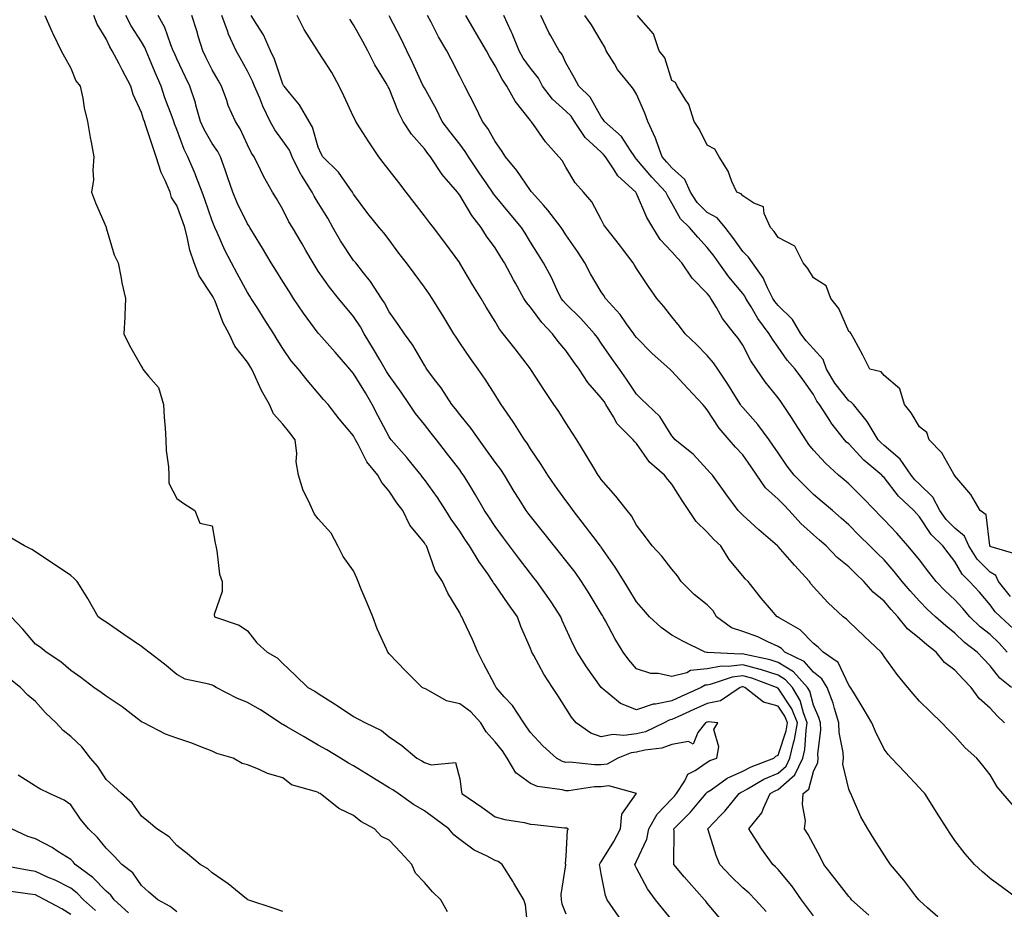
# Model space of a CAD drawing. Units: inches. Extents: x 939443 to 942083, y 7284698 to 7287338.
# Drawn here: x 940604 to 940882, y 7285939 to 7286191 of the extents above; entities that cross this region are included whole.
import ezdxf

# ---------------------------------------------------------------- set-up
doc = ezdxf.new("R2010")
doc.units = ezdxf.units.IN
doc.header["$MEASUREMENT"] = 0
doc.layers.add('Contour_93947284', color=7, linetype='Continuous', true_color=0xdc29e4)

msp = doc.modelspace()

# ---------------------------------------------------------------- linework, layer by layer
at = {"layer": 'Contour_93947284'}
for points in [[(940610.73, 7286191.92, 3194), (940612.84, 7286187.13, 3194), (940612.96, 7286186.83, 3194), (940615.37, 7286181.92, 3194), (940616.31, 7286180.18, 3194), (940618.05, 7286176.95, 3194), (940619.5, 7286173.37, 3194), (940620.76, 7286171.92, 3194), (940621.48, 7286168.49, 3194), (940621.9, 7286165.77, 3194), (940622.82, 7286161.92, 3194), (940623.52, 7286157.39, 3194), (940623.85, 7286156.12, 3194), (940624.63, 7286151.92, 3194), (940624.26, 7286148.13, 3194), (940624.51, 7286145.46, 3194), (940623.97, 7286141.92, 3194), (940625.07, 7286138.94, 3194), (940628.05, 7286132.04, 3194), (940628.08, 7286131.95, 3194), (940628.1, 7286131.92, 3194), (940628.12, 7286131.85, 3194), (940630.36, 7286124.23, 3194), (940631.49, 7286121.92, 3194), (940632.33, 7286117.64, 3194), (940632.48, 7286116.35, 3194), (940633.56, 7286111.92, 3194), (940633.34, 7286107.21, 3194), (940633.38, 7286106.59, 3194), (940633.09, 7286101.92, 3194), (940634.69, 7286098.56, 3194), (940638.05, 7286092.66, 3194), (940638.32, 7286092.19, 3194), (940638.45, 7286091.92, 3194), (940640, 7286089.97, 3194), (940642.86, 7286086.73, 3194), (940644.3, 7286081.92, 3194), (940644.45, 7286078.32, 3194), (940644.77, 7286075.2, 3194), (940644.92, 7286071.92, 3194), (940645.06, 7286068.93, 3194), (940645.67, 7286064.3, 3194), (940645.8, 7286061.92, 3194), (940645.79, 7286059.66, 3194), (940648.05, 7286055.37, 3194), (940650.03, 7286053.9, 3194), (940653.15, 7286051.92, 3194), (940654.54, 7286048.41, 3194), (940658.05, 7286047.57, 3194), (940658.86, 7286042.73, 3194), (940659.04, 7286041.92, 3194), (940659.38, 7286040.59, 3194), (940660.08, 7286033.95, 3194), (940660.87, 7286031.92, 3194), (940660.92, 7286029.05, 3194), (940658.64, 7286022.51, 3194), (940658.66, 7286021.92, 3194), (940665.68, 7286019.55, 3194), (940668.05, 7286017.95, 3194), (940670.63, 7286014.5, 3194), (940673.63, 7286011.92, 3194), (940676.41, 7286010.28, 3194), (940678.05, 7286008.73, 3194), (940681.52, 7286005.39, 3194), (940685.12, 7286001.92, 3194), (940687.03, 7286000.9, 3194), (940688.05, 7286000.18, 3194), (940692.67, 7285997.3, 3194), (940693.14, 7285997.01, 3194), (940698.05, 7285993.74, 3194), (940699.22, 7285993.09, 3194), (940701.42, 7285991.92, 3194), (940705.88, 7285989.75, 3194), (940708.05, 7285987.93, 3194), (940711.64, 7285985.51, 3194), (940715.92, 7285981.92, 3194), (940717.36, 7285981.23, 3194), (940718.05, 7285980.76, 3194), (940719.96, 7285980.01, 3194), (940726.82, 7285980.69, 3194), (940728.05, 7285976.14, 3194), (940728.52, 7285972.39, 3194), (940728.65, 7285971.92, 3194), (940734.26, 7285968.13, 3194), (940738.05, 7285965.37, 3194), (940740.76, 7285964.63, 3194), (940746.23, 7285963.74, 3194), (940748.05, 7285963.32, 3194), (940749.28, 7285963.15, 3194), (940757.7, 7285962.27, 3194), (940758.05, 7285962.23, 3194), (940758.33, 7285962.2, 3194), (940758.74, 7285961.92, 3194), (940758.43, 7285961.54, 3194), (940758.05, 7285954.25, 3194), (940757.84, 7285952.13, 3194), (940757.91, 7285951.92, 3194), (940757.92, 7285951.79, 3194), (940756.59, 7285943.38, 3194), (940756.7, 7285941.92, 3194), (940756.93, 7285940.8, 3194), (940758.05, 7285937.97, 3194)], [(940773.09, 7285936.96, 3193), (940769.7, 7285941.92, 3193), (940769.22, 7285943.09, 3193), (940768.05, 7285949.21, 3193), (940767.62, 7285951.49, 3193), (940767.61, 7285951.92, 3193), (940767.72, 7285952.25, 3193), (940768.05, 7285952.61, 3193), (940771.61, 7285958.36, 3193), (940773.51, 7285961.92, 3193), (940773.9, 7285966.07, 3193), (940777.97, 7285971.84, 3193), (940778, 7285971.92, 3193), (940770.23, 7285974.1, 3193), (940768.05, 7285973.88, 3193), (940766.13, 7285973.84, 3193), (940758.84, 7285972.71, 3193), (940758.05, 7285972.69, 3193), (940756.98, 7285972.99, 3193), (940750.06, 7285973.93, 3193), (940748.05, 7285974.77, 3193), (940743.88, 7285977.75, 3193), (940741.5, 7285981.92, 3193), (940740.1, 7285983.97, 3193), (940738.05, 7285986.6, 3193), (940735.56, 7285989.43, 3193), (940733.99, 7285991.92, 3193), (940731.17, 7285995.04, 3193), (940728.05, 7285997.33, 3193), (940724.3, 7285998.17, 3193), (940718.57, 7286001.4, 3193), (940718.05, 7286001.61, 3193), (940717.84, 7286001.71, 3193), (940717.42, 7286001.92, 3193), (940712.75, 7286006.62, 3193), (940708.05, 7286011.46, 3193), (940707.68, 7286011.92, 3193), (940707.42, 7286012.55, 3193), (940704.67, 7286018.54, 3193), (940703.46, 7286021.92, 3193), (940701.86, 7286025.73, 3193), (940700.21, 7286029.76, 3193), (940699.32, 7286031.92, 3193), (940698.94, 7286032.81, 3193), (940698.05, 7286034.93, 3193), (940695.05, 7286038.92, 3193), (940693.62, 7286041.92, 3193), (940691.7, 7286045.57, 3193), (940688.05, 7286049.56, 3193), (940687.01, 7286050.88, 3193), (940686.49, 7286051.92, 3193), (940685.32, 7286054.65, 3193), (940683.75, 7286057.62, 3193), (940682.43, 7286061.92, 3193), (940681.83, 7286065.7, 3193), (940681.94, 7286068.03, 3193), (940681.51, 7286071.92, 3193), (940679.99, 7286073.86, 3193), (940678.05, 7286076.37, 3193), (940675.42, 7286079.29, 3193), (940674.29, 7286081.92, 3193), (940671.97, 7286085.84, 3193), (940670.34, 7286089.63, 3193), (940669.23, 7286091.92, 3193), (940668.78, 7286092.65, 3193), (940668.05, 7286093.88, 3193), (940664.5, 7286098.37, 3193), (940662.88, 7286101.92, 3193), (940661.16, 7286105.03, 3193), (940658.88, 7286111.09, 3193), (940658.52, 7286111.92, 3193), (940658.35, 7286112.22, 3193), (940658.05, 7286112.76, 3193), (940654.4, 7286118.27, 3193), (940652.93, 7286121.92, 3193), (940651.7, 7286125.57, 3193), (940651.11, 7286128.86, 3193), (940650.29, 7286131.92, 3193), (940649.71, 7286133.58, 3193), (940648.05, 7286138.15, 3193), (940646.59, 7286140.46, 3193), (940646.15, 7286141.92, 3193), (940644.76, 7286145.21, 3193), (940643.61, 7286147.48, 3193), (940642.22, 7286151.92, 3193), (940641.13, 7286155, 3193), (940639.3, 7286160.67, 3193), (940638.88, 7286161.92, 3193), (940638.67, 7286162.54, 3193), (940638.05, 7286164.45, 3193), (940635.68, 7286169.55, 3193), (940635.05, 7286171.92, 3193), (940632.63, 7286176.5, 3193), (940631.71, 7286178.26, 3193), (940629.8, 7286181.92, 3193), (940629.13, 7286183, 3193), (940628.05, 7286185.27, 3193), (940625.53, 7286189.4, 3193), (940624.57, 7286191.92, 3193)], [(940788.05, 7285936.24, 3192), (940785.49, 7285939.36, 3192), (940783.4, 7285941.92, 3192), (940781.14, 7285945.01, 3192), (940778.05, 7285950.83, 3192), (940777.69, 7285951.56, 3192), (940777.58, 7285951.92, 3192), (940777.76, 7285952.21, 3192), (940778.05, 7285952.8, 3192), (940780.92, 7285959.05, 3192), (940781.48, 7285961.92, 3192), (940783.84, 7285966.13, 3192), (940788.05, 7285970.47, 3192), (940788.76, 7285971.21, 3192), (940789.37, 7285971.92, 3192), (940791.69, 7285975.56, 3192), (940792.53, 7285977.44, 3192), (940794.59, 7285978.46, 3192), (940798.05, 7285980.8, 3192), (940798.73, 7285981.24, 3192), (940800.76, 7285981.92, 3192), (940801.31, 7285985.18, 3192), (940799.89, 7285990.08, 3192), (940801.02, 7285991.92, 3192), (940798.32, 7285992.19, 3192), (940798.05, 7285992.13, 3192), (940797.9, 7285992.07, 3192), (940797.58, 7285991.92, 3192), (940795.33, 7285989.2, 3192), (940794.08, 7285985.89, 3192), (940792.74, 7285986.61, 3192), (940788.05, 7285985.77, 3192), (940785.22, 7285984.75, 3192), (940780.34, 7285984.21, 3192), (940778.05, 7285983.65, 3192), (940776.52, 7285983.45, 3192), (940772.75, 7285981.92, 3192), (940769.73, 7285980.24, 3192), (940768.05, 7285980.07, 3192), (940766.17, 7285980.04, 3192), (940759.19, 7285980.78, 3192), (940758.05, 7285980.74, 3192), (940757.13, 7285981, 3192), (940755.4, 7285981.92, 3192), (940751.54, 7285985.41, 3192), (940748.05, 7285989.2, 3192), (940746.97, 7285990.84, 3192), (940746.14, 7285991.92, 3192), (940742.93, 7285996.8, 3192), (940740.65, 7285999.32, 3192), (940738.33, 7286001.92, 3192), (940738.23, 7286002.1, 3192), (940738.05, 7286002.49, 3192), (940734.8, 7286008.67, 3192), (940733.19, 7286011.92, 3192), (940731.61, 7286015.48, 3192), (940729.1, 7286020.87, 3192), (940728.62, 7286021.92, 3192), (940728.37, 7286022.24, 3192), (940728.05, 7286022.98, 3192), (940724.68, 7286028.55, 3192), (940723.13, 7286031.92, 3192), (940721.09, 7286034.96, 3192), (940719.07, 7286040.9, 3192), (940718.61, 7286041.92, 3192), (940718.38, 7286042.25, 3192), (940718.05, 7286042.83, 3192), (940713.92, 7286047.79, 3192), (940711.94, 7286051.92, 3192), (940710.22, 7286054.09, 3192), (940708.05, 7286057.44, 3192), (940706.03, 7286059.9, 3192), (940704.86, 7286061.92, 3192), (940701.81, 7286065.68, 3192), (940699.37, 7286070.6, 3192), (940698.62, 7286071.92, 3192), (940698.42, 7286072.29, 3192), (940698.05, 7286073.06, 3192), (940693.98, 7286077.85, 3192), (940690.81, 7286081.92, 3192), (940689.48, 7286083.35, 3192), (940688.05, 7286085.14, 3192), (940684.92, 7286088.79, 3192), (940682.5, 7286091.92, 3192), (940680.43, 7286094.3, 3192), (940678.05, 7286097.73, 3192), (940676.46, 7286100.33, 3192), (940675.5, 7286101.92, 3192), (940672.57, 7286106.44, 3192), (940670.94, 7286109.03, 3192), (940669.1, 7286111.92, 3192), (940668.69, 7286112.56, 3192), (940668.05, 7286113.59, 3192), (940665.1, 7286118.97, 3192), (940663.47, 7286121.92, 3192), (940661.67, 7286125.54, 3192), (940659.47, 7286130.5, 3192), (940658.81, 7286131.92, 3192), (940658.57, 7286132.44, 3192), (940658.05, 7286133.83, 3192), (940655.98, 7286139.85, 3192), (940655.24, 7286141.92, 3192), (940653.44, 7286146.53, 3192), (940653.24, 7286147.11, 3192), (940651.18, 7286151.92, 3192), (940650.09, 7286153.96, 3192), (940648.05, 7286159.61, 3192), (940647.42, 7286161.3, 3192), (940647.21, 7286161.92, 3192), (940646.74, 7286163.23, 3192), (940644.71, 7286168.58, 3192), (940643.59, 7286171.92, 3192), (940641.93, 7286175.8, 3192), (940640.36, 7286179.61, 3192), (940639.4, 7286181.92, 3192), (940639, 7286182.87, 3192), (940638.05, 7286184.42, 3192), (940635.11, 7286188.98, 3192), (940633.59, 7286191.92, 3192)], [(940802.16, 7285936.03, 3191), (940798.05, 7285940.97, 3191), (940797.63, 7285941.5, 3191), (940797.29, 7285941.92, 3191), (940792.91, 7285946.78, 3191), (940791.55, 7285948.42, 3191), (940788.63, 7285951.92, 3191), (940788.55, 7285952.42, 3191), (940788.68, 7285961.29, 3191), (940788.62, 7285961.92, 3191), (940793.28, 7285966.69, 3191), (940795.62, 7285969.49, 3191), (940797.68, 7285971.92, 3191), (940797.83, 7285972.14, 3191), (940798.05, 7285972.3, 3191), (940799.16, 7285973.03, 3191), (940803.67, 7285976.3, 3191), (940808.05, 7285978.25, 3191), (940810.44, 7285979.53, 3191), (940816.87, 7285981.92, 3191), (940817.42, 7285982.55, 3191), (940818.05, 7285982.75, 3191), (940820.32, 7285989.65, 3191), (940820.71, 7285991.92, 3191), (940819.96, 7285993.83, 3191), (940818.05, 7285996.67, 3191), (940813.9, 7285997.77, 3191), (940808.62, 7286001.92, 3191), (940808.21, 7286002.08, 3191), (940808.05, 7286002.12, 3191), (940807.87, 7286002.1, 3191), (940807.37, 7286001.92, 3191), (940801.78, 7285998.19, 3191), (940798.05, 7285997.43, 3191), (940794.26, 7285995.71, 3191), (940789.76, 7285993.63, 3191), (940788.05, 7285992.85, 3191), (940787.28, 7285992.69, 3191), (940785.82, 7285991.92, 3191), (940780.55, 7285989.42, 3191), (940778.05, 7285988.8, 3191), (940774.49, 7285988.36, 3191), (940771.3, 7285988.67, 3191), (940768.05, 7285987.98, 3191), (940765.12, 7285988.99, 3191), (940760.93, 7285991.92, 3191), (940759.67, 7285993.54, 3191), (940758.05, 7285996.09, 3191), (940755.75, 7285999.62, 3191), (940754.3, 7286001.92, 3191), (940751.84, 7286005.71, 3191), (940749.01, 7286010.96, 3191), (940748.46, 7286011.92, 3191), (940748.33, 7286012.2, 3191), (940748.05, 7286012.93, 3191), (940745.33, 7286019.2, 3191), (940744.34, 7286021.92, 3191), (940741.71, 7286025.58, 3191), (940738.05, 7286030.97, 3191), (940737.63, 7286031.5, 3191), (940737.41, 7286031.92, 3191), (940735.95, 7286034.02, 3191), (940733.53, 7286037.4, 3191), (940730.83, 7286041.92, 3191), (940729.72, 7286043.59, 3191), (940728.05, 7286046.11, 3191), (940725.62, 7286049.49, 3191), (940724.16, 7286051.92, 3191), (940721.76, 7286055.63, 3191), (940718.05, 7286060.75, 3191), (940717.52, 7286061.39, 3191), (940717.17, 7286061.92, 3191), (940713.41, 7286066.56, 3191), (940713.09, 7286066.96, 3191), (940708.66, 7286071.92, 3191), (940708.39, 7286072.26, 3191), (940708.05, 7286072.78, 3191), (940704.91, 7286078.78, 3191), (940703.33, 7286081.92, 3191), (940701.36, 7286085.23, 3191), (940698.05, 7286090.65, 3191), (940697.43, 7286091.3, 3191), (940696.94, 7286091.92, 3191), (940692.81, 7286096.68, 3191), (940689.05, 7286100.92, 3191), (940688.17, 7286101.92, 3191), (940688.11, 7286101.98, 3191), (940688.05, 7286102.06, 3191), (940683.88, 7286107.75, 3191), (940681.09, 7286111.92, 3191), (940679.91, 7286113.78, 3191), (940678.05, 7286116.7, 3191), (940676.01, 7286119.88, 3191), (940674.73, 7286121.92, 3191), (940672.24, 7286126.11, 3191), (940669.75, 7286130.22, 3191), (940668.72, 7286131.92, 3191), (940668.48, 7286132.35, 3191), (940668.05, 7286132.96, 3191), (940665.08, 7286138.95, 3191), (940663.86, 7286141.92, 3191), (940662.41, 7286146.28, 3191), (940661.69, 7286148.28, 3191), (940660.42, 7286151.92, 3191), (940659.61, 7286153.48, 3191), (940658.05, 7286155.65, 3191), (940655.74, 7286159.61, 3191), (940654.75, 7286161.92, 3191), (940653.45, 7286166.52, 3191), (940653.3, 7286167.17, 3191), (940651.76, 7286171.92, 3191), (940650.54, 7286174.41, 3191), (940648.05, 7286179.62, 3191), (940647.36, 7286181.23, 3191), (940647.06, 7286181.92, 3191), (940646.35, 7286183.62, 3191), (940644.66, 7286188.53, 3191), (940642.81, 7286191.92, 3191)], [(940814.7, 7285938.57, 3190), (940811.71, 7285941.92, 3190), (940809.86, 7285943.73, 3190), (940808.05, 7285945.33, 3190), (940804.74, 7285948.61, 3190), (940801.63, 7285951.92, 3190), (940800.54, 7285954.41, 3190), (940798.32, 7285961.65, 3190), (940798.23, 7285961.92, 3190), (940801.82, 7285965.69, 3190), (940803.02, 7285966.95, 3190), (940807.04, 7285971.92, 3190), (940807.63, 7285972.34, 3190), (940808.05, 7285972.53, 3190), (940809.37, 7285973.24, 3190), (940814.01, 7285975.96, 3190), (940818.05, 7285977.7, 3190), (940820.31, 7285979.66, 3190), (940821.4, 7285981.92, 3190), (940822.38, 7285986.25, 3190), (940822.71, 7285987.26, 3190), (940823.52, 7285991.92, 3190), (940821.99, 7285995.86, 3190), (940818.05, 7286001.69, 3190), (940817.86, 7286001.73, 3190), (940817.63, 7286001.92, 3190), (940810.64, 7286004.51, 3190), (940808.05, 7286005.22, 3190), (940805.1, 7286004.87, 3190), (940798.89, 7286002.76, 3190), (940798.05, 7286002.61, 3190), (940797.42, 7286002.55, 3190), (940796.28, 7286001.92, 3190), (940790.61, 7285999.36, 3190), (940788.05, 7285998.18, 3190), (940783.37, 7285997.24, 3190), (940782.72, 7285997.25, 3190), (940778.05, 7285995.61, 3190), (940773.5, 7285997.37, 3190), (940768.05, 7286001.91, 3190), (940768.02, 7286001.95, 3190), (940763.93, 7286007.8, 3190), (940761.21, 7286011.92, 3190), (940760.16, 7286014.03, 3190), (940758.05, 7286018.64, 3190), (940757.02, 7286020.89, 3190), (940756.59, 7286021.92, 3190), (940753.87, 7286026.1, 3190), (940753.24, 7286027.11, 3190), (940749.82, 7286031.92, 3190), (940749.03, 7286032.9, 3190), (940748.05, 7286034.1, 3190), (940744.67, 7286038.54, 3190), (940742.14, 7286041.92, 3190), (940740.39, 7286044.26, 3190), (940738.05, 7286047.42, 3190), (940736.25, 7286050.12, 3190), (940735.05, 7286051.92, 3190), (940732.51, 7286056.38, 3190), (940730.78, 7286059.19, 3190), (940729.13, 7286061.92, 3190), (940728.68, 7286062.55, 3190), (940728.05, 7286063.4, 3190), (940724.34, 7286068.21, 3190), (940721.45, 7286071.92, 3190), (940719.95, 7286073.82, 3190), (940718.05, 7286076.24, 3190), (940715.54, 7286079.41, 3190), (940713.84, 7286081.92, 3190), (940711.49, 7286085.36, 3190), (940708.05, 7286090.09, 3190), (940707.37, 7286091.24, 3190), (940706.96, 7286091.92, 3190), (940705.41, 7286094.56, 3190), (940703.68, 7286097.55, 3190), (940701.04, 7286101.92, 3190), (940699.97, 7286103.84, 3190), (940698.05, 7286106.8, 3190), (940695.7, 7286109.57, 3190), (940693.74, 7286111.92, 3190), (940691.18, 7286115.05, 3190), (940688.05, 7286119.62, 3190), (940687.15, 7286121.02, 3190), (940686.59, 7286121.92, 3190), (940684.54, 7286125.43, 3190), (940683.45, 7286127.32, 3190), (940680.74, 7286131.92, 3190), (940679.73, 7286133.6, 3190), (940678.05, 7286137.01, 3190), (940676.28, 7286140.15, 3190), (940675.1, 7286141.92, 3190), (940672.57, 7286146.44, 3190), (940671.72, 7286148.25, 3190), (940669.9, 7286151.92, 3190), (940669.13, 7286153, 3190), (940668.05, 7286155.35, 3190), (940666, 7286159.87, 3190), (940664.6, 7286161.92, 3190), (940662.57, 7286166.44, 3190), (940662.16, 7286167.81, 3190), (940660.65, 7286171.92, 3190), (940659.73, 7286173.6, 3190), (940658.05, 7286176.52, 3190), (940656.25, 7286180.12, 3190), (940655.38, 7286181.92, 3190), (940654.21, 7286185.76, 3190), (940653.68, 7286187.55, 3190), (940652.28, 7286191.92, 3190)], [(940828.05, 7285937.4, 3189), (940826.12, 7285939.99, 3189), (940824.68, 7285941.92, 3189), (940821.98, 7285945.85, 3189), (940818.05, 7285950.51, 3189), (940817.34, 7285951.21, 3189), (940816.53, 7285951.92, 3189), (940813.03, 7285956.9, 3189), (940812.96, 7285957.01, 3189), (940809.79, 7285961.92, 3189), (940813.48, 7285966.49, 3189), (940813.89, 7285967.76, 3189), (940815.83, 7285971.92, 3189), (940817.23, 7285972.74, 3189), (940818.05, 7285973.09, 3189), (940822.77, 7285977.2, 3189), (940825.07, 7285981.92, 3189), (940825.62, 7285984.35, 3189), (940825.96, 7285989.83, 3189), (940826.32, 7285991.92, 3189), (940825.24, 7285994.73, 3189), (940824.33, 7285998.2, 3189), (940822.13, 7286001.92, 3189), (940820.2, 7286004.07, 3189), (940818.05, 7286005.38, 3189), (940813.09, 7286006.96, 3189), (940812.99, 7286006.98, 3189), (940808.05, 7286008.33, 3189), (940803.97, 7286007.84, 3189), (940802.03, 7286007.94, 3189), (940798.05, 7286007.22, 3189), (940793.29, 7286006.68, 3189), (940792.23, 7286006.1, 3189), (940788.05, 7286005.04, 3189), (940784.12, 7286005.85, 3189), (940782.04, 7286005.91, 3189), (940778.05, 7286007.22, 3189), (940775.87, 7286009.74, 3189), (940774.22, 7286011.92, 3189), (940771.88, 7286015.75, 3189), (940769.25, 7286020.72, 3189), (940768.59, 7286021.92, 3189), (940768.38, 7286022.25, 3189), (940768.05, 7286022.82, 3189), (940764.62, 7286028.49, 3189), (940762.52, 7286031.92, 3189), (940760.66, 7286034.53, 3189), (940758.05, 7286037.86, 3189), (940756.23, 7286040.1, 3189), (940754.75, 7286041.92, 3189), (940751.8, 7286045.67, 3189), (940748.05, 7286050.31, 3189), (940747.37, 7286051.24, 3189), (940746.86, 7286051.92, 3189), (940744.82, 7286055.15, 3189), (940743.44, 7286057.31, 3189), (940740.66, 7286061.92, 3189), (940739.64, 7286063.51, 3189), (940738.05, 7286065.63, 3189), (940735.44, 7286069.31, 3189), (940733.51, 7286071.92, 3189), (940731.3, 7286075.17, 3189), (940728.05, 7286079.09, 3189), (940726.81, 7286080.68, 3189), (940725.83, 7286081.92, 3189), (940722.78, 7286086.65, 3189), (940720.95, 7286089.02, 3189), (940718.77, 7286091.92, 3189), (940718.49, 7286092.36, 3189), (940718.05, 7286093.06, 3189), (940714.81, 7286098.68, 3189), (940712.41, 7286101.92, 3189), (940710.65, 7286104.52, 3189), (940708.05, 7286108.11, 3189), (940706.74, 7286110.61, 3189), (940705.92, 7286111.92, 3189), (940702.83, 7286116.7, 3189), (940700.87, 7286119.1, 3189), (940698.65, 7286121.92, 3189), (940698.38, 7286122.25, 3189), (940698.05, 7286122.63, 3189), (940694.32, 7286128.19, 3189), (940692.18, 7286131.92, 3189), (940690.73, 7286134.6, 3189), (940688.05, 7286138.97, 3189), (940686.92, 7286140.79, 3189), (940686.32, 7286141.92, 3189), (940683.26, 7286146.71, 3189), (940683.09, 7286146.96, 3189), (940680.68, 7286151.92, 3189), (940679.92, 7286153.79, 3189), (940678.05, 7286156.47, 3189), (940675.73, 7286159.6, 3189), (940674.49, 7286161.92, 3189), (940672.4, 7286166.27, 3189), (940671.48, 7286168.49, 3189), (940669.97, 7286171.92, 3189), (940669.44, 7286173.31, 3189), (940668.05, 7286176.12, 3189), (940666.01, 7286179.88, 3189), (940664.85, 7286181.92, 3189), (940662.7, 7286186.57, 3189), (940662.41, 7286187.56, 3189), (940660.8, 7286191.92, 3189)], [(940843.72, 7285937.59, 3188), (940838.85, 7285941.92, 3188), (940838.5, 7285942.37, 3188), (940838.05, 7285942.82, 3188), (940834.08, 7285947.95, 3188), (940830.97, 7285951.92, 3188), (940830.02, 7285953.89, 3188), (940828.05, 7285957.5, 3188), (940826.53, 7285960.4, 3188), (940825.51, 7285961.92, 3188), (940825.77, 7285964.2, 3188), (940824.92, 7285968.8, 3188), (940825.13, 7285971.92, 3188), (940826.76, 7285973.21, 3188), (940828.05, 7285978.14, 3188), (940829.27, 7285980.7, 3188), (940829.38, 7285981.92, 3188), (940829.33, 7285983.2, 3188), (940830.13, 7285989.84, 3188), (940830.06, 7285991.92, 3188), (940829.58, 7285993.45, 3188), (940828.05, 7285996.96, 3188), (940827.02, 7286000.89, 3188), (940826.42, 7286001.92, 3188), (940822.45, 7286006.32, 3188), (940818.05, 7286009.01, 3188), (940815.84, 7286009.71, 3188), (940808.72, 7286011.25, 3188), (940808.05, 7286011.43, 3188), (940807.49, 7286011.36, 3188), (940798.13, 7286011.84, 3188), (940798.05, 7286011.82, 3188), (940797.94, 7286011.81, 3188), (940797.46, 7286011.92, 3188), (940791.14, 7286015.01, 3188), (940788.05, 7286016.72, 3188), (940784.96, 7286018.83, 3188), (940781.73, 7286021.92, 3188), (940780.02, 7286023.89, 3188), (940778.05, 7286026.14, 3188), (940775.88, 7286029.75, 3188), (940774.57, 7286031.92, 3188), (940772.04, 7286035.91, 3188), (940768.05, 7286041.58, 3188), (940767.9, 7286041.77, 3188), (940767.8, 7286041.92, 3188), (940766.98, 7286042.99, 3188), (940763.58, 7286047.45, 3188), (940760.08, 7286051.92, 3188), (940759.27, 7286053.14, 3188), (940758.05, 7286054.77, 3188), (940755.07, 7286058.94, 3188), (940752.94, 7286061.92, 3188), (940751.11, 7286064.98, 3188), (940748.05, 7286069.4, 3188), (940747.09, 7286070.96, 3188), (940746.39, 7286071.92, 3188), (940743.55, 7286076.42, 3188), (940743.17, 7286077.04, 3188), (940739.8, 7286081.92, 3188), (940739.11, 7286082.98, 3188), (940738.05, 7286084.65, 3188), (940735.22, 7286089.09, 3188), (940733.29, 7286091.92, 3188), (940731.05, 7286094.92, 3188), (940728.05, 7286099.38, 3188), (940727.04, 7286100.91, 3188), (940726.41, 7286101.92, 3188), (940723.82, 7286106.15, 3188), (940723.24, 7286107.11, 3188), (940720.23, 7286111.92, 3188), (940719.37, 7286113.24, 3188), (940718.05, 7286115.08, 3188), (940715.14, 7286119.01, 3188), (940712.98, 7286121.92, 3188), (940710.86, 7286124.73, 3188), (940708.05, 7286128.43, 3188), (940706.56, 7286130.43, 3188), (940705.24, 7286131.92, 3188), (940702.06, 7286135.93, 3188), (940698.05, 7286141.38, 3188), (940697.86, 7286141.73, 3188), (940697.76, 7286141.92, 3188), (940696.95, 7286143.02, 3188), (940693.76, 7286147.63, 3188), (940689.36, 7286151.92, 3188), (940688.87, 7286152.74, 3188), (940688.05, 7286154.64, 3188), (940686.44, 7286160.31, 3188), (940685.45, 7286161.92, 3188), (940682.77, 7286166.64, 3188), (940679.92, 7286170.05, 3188), (940678.42, 7286171.92, 3188), (940678.26, 7286172.13, 3188), (940678.05, 7286172.49, 3188), (940675.65, 7286179.52, 3188), (940674.56, 7286181.92, 3188), (940672.54, 7286186.41, 3188), (940670.63, 7286189.34, 3188), (940669.09, 7286191.92, 3188)], [(940863.2, 7285937.07, 3187), (940860.33, 7285939.64, 3187), (940858.05, 7285941.71, 3187), (940857.94, 7285941.81, 3187), (940857.82, 7285941.92, 3187), (940857.01, 7285942.96, 3187), (940853.58, 7285947.45, 3187), (940849.81, 7285951.92, 3187), (940849.11, 7285952.98, 3187), (940848.05, 7285954.61, 3187), (940845.21, 7285959.08, 3187), (940843.41, 7285961.92, 3187), (940841.47, 7285965.34, 3187), (940839.12, 7285970.85, 3187), (940838.62, 7285971.92, 3187), (940838.41, 7285972.28, 3187), (940838.05, 7285973.18, 3187), (940836.35, 7285980.22, 3187), (940836.51, 7285981.92, 3187), (940836.44, 7285983.53, 3187), (940835.35, 7285989.22, 3187), (940835.28, 7285991.92, 3187), (940834.02, 7285995.95, 3187), (940833.64, 7285997.51, 3187), (940831.97, 7286001.92, 3187), (940830.46, 7286004.33, 3187), (940828.05, 7286006.24, 3187), (940825.42, 7286009.29, 3187), (940819.98, 7286011.92, 3187), (940819.04, 7286012.91, 3187), (940818.05, 7286013.54, 3187), (940815.15, 7286014.82, 3187), (940812.33, 7286016.2, 3187), (940808.05, 7286017.79, 3187), (940804.93, 7286018.8, 3187), (940800.69, 7286021.92, 3187), (940799.7, 7286023.57, 3187), (940798.05, 7286025.29, 3187), (940794.33, 7286028.2, 3187), (940790.63, 7286031.92, 3187), (940789.59, 7286033.46, 3187), (940788.05, 7286035.41, 3187), (940785.18, 7286039.05, 3187), (940782.49, 7286041.92, 3187), (940780.59, 7286044.46, 3187), (940778.05, 7286047.85, 3187), (940776.59, 7286050.46, 3187), (940775.35, 7286051.92, 3187), (940772.17, 7286056.04, 3187), (940768.05, 7286060.71, 3187), (940767.57, 7286061.44, 3187), (940767.23, 7286061.92, 3187), (940765.96, 7286064.01, 3187), (940763.76, 7286067.63, 3187), (940761.17, 7286071.92, 3187), (940759.97, 7286073.84, 3187), (940758.05, 7286076.77, 3187), (940756.02, 7286079.89, 3187), (940754.68, 7286081.92, 3187), (940752.01, 7286085.88, 3187), (940748.16, 7286091.81, 3187), (940748.09, 7286091.92, 3187), (940748.07, 7286091.94, 3187), (940748.05, 7286091.97, 3187), (940743.75, 7286097.62, 3187), (940740.36, 7286101.92, 3187), (940739.31, 7286103.18, 3187), (940738.05, 7286105.34, 3187), (940735.56, 7286109.43, 3187), (940734.06, 7286111.92, 3187), (940731.78, 7286115.65, 3187), (940728.12, 7286121.85, 3187), (940728.05, 7286121.97, 3187), (940723.81, 7286127.68, 3187), (940720.63, 7286131.92, 3187), (940719.47, 7286133.34, 3187), (940718.05, 7286135.25, 3187), (940715.14, 7286139.01, 3187), (940712.89, 7286141.92, 3187), (940710.78, 7286144.65, 3187), (940708.05, 7286148.18, 3187), (940706.42, 7286150.29, 3187), (940705.15, 7286151.92, 3187), (940702.3, 7286156.17, 3187), (940699.83, 7286160.14, 3187), (940698.7, 7286161.92, 3187), (940698.48, 7286162.35, 3187), (940698.05, 7286163.22, 3187), (940695.26, 7286169.13, 3187), (940693.94, 7286171.92, 3187), (940691.88, 7286175.75, 3187), (940688.05, 7286181.74, 3187), (940687.97, 7286181.84, 3187), (940687.93, 7286181.92, 3187), (940687.75, 7286182.22, 3187), (940684.1, 7286187.97, 3187), (940682.05, 7286191.92, 3187)], [(940886.18, 7285941.92, 3186), (940881.53, 7285945.4, 3186), (940878.05, 7285947.95, 3186), (940875.9, 7285949.77, 3186), (940873.56, 7285951.92, 3186), (940870.98, 7285954.85, 3186), (940868.05, 7285958.66, 3186), (940866.75, 7285960.62, 3186), (940865.9, 7285961.92, 3186), (940862.84, 7285966.71, 3186), (940862.11, 7285967.86, 3186), (940859.51, 7285971.92, 3186), (940858.84, 7285972.71, 3186), (940858.05, 7285973.57, 3186), (940854, 7285977.87, 3186), (940850.14, 7285981.92, 3186), (940849.15, 7285983.02, 3186), (940848.05, 7285984.48, 3186), (940845.65, 7285989.52, 3186), (940844.56, 7285991.92, 3186), (940842.16, 7285996.03, 3186), (940839.36, 7286000.61, 3186), (940838.57, 7286001.92, 3186), (940838.36, 7286002.23, 3186), (940838.05, 7286002.6, 3186), (940835.08, 7286008.95, 3186), (940830.76, 7286011.92, 3186), (940829.41, 7286013.28, 3186), (940828.05, 7286014.32, 3186), (940824.33, 7286018.2, 3186), (940818.33, 7286021.64, 3186), (940818.05, 7286021.82, 3186), (940817.98, 7286021.85, 3186), (940817.77, 7286021.92, 3186), (940816.17, 7286023.8, 3186), (940813.28, 7286027.15, 3186), (940809.61, 7286031.92, 3186), (940808.76, 7286032.63, 3186), (940808.05, 7286033.45, 3186), (940804.25, 7286038.12, 3186), (940801.87, 7286041.92, 3186), (940799.92, 7286043.8, 3186), (940798.05, 7286045.79, 3186), (940794.94, 7286048.81, 3186), (940792.86, 7286051.92, 3186), (940790.95, 7286054.82, 3186), (940788.05, 7286059.4, 3186), (940786.85, 7286060.72, 3186), (940785.95, 7286061.92, 3186), (940781.72, 7286065.59, 3186), (940778.05, 7286070.86, 3186), (940777.53, 7286071.4, 3186), (940777.13, 7286071.92, 3186), (940772.58, 7286076.45, 3186), (940771.54, 7286078.43, 3186), (940769.38, 7286081.92, 3186), (940768.85, 7286082.72, 3186), (940768.05, 7286083.8, 3186), (940764.23, 7286088.1, 3186), (940761.78, 7286091.92, 3186), (940760.24, 7286094.11, 3186), (940758.05, 7286097.15, 3186), (940755.85, 7286099.72, 3186), (940754.29, 7286101.92, 3186), (940751.27, 7286105.14, 3186), (940748.05, 7286109.45, 3186), (940746.91, 7286110.78, 3186), (940746.18, 7286111.92, 3186), (940743.78, 7286116.19, 3186), (940743.25, 7286117.12, 3186), (940740.72, 7286121.92, 3186), (940739.71, 7286123.58, 3186), (940738.05, 7286126.21, 3186), (940735.65, 7286129.52, 3186), (940734.12, 7286131.92, 3186), (940731.47, 7286135.34, 3186), (940728.05, 7286141.06, 3186), (940727.67, 7286141.54, 3186), (940727.38, 7286141.92, 3186), (940723.66, 7286146.31, 3186), (940723.1, 7286146.97, 3186), (940719.76, 7286151.92, 3186), (940719.01, 7286152.88, 3186), (940718.05, 7286154.18, 3186), (940714.42, 7286158.29, 3186), (940712.04, 7286161.92, 3186), (940710.72, 7286164.59, 3186), (940708.05, 7286171.28, 3186), (940707.83, 7286171.7, 3186), (940707.72, 7286171.92, 3186), (940707.24, 7286172.73, 3186), (940704.02, 7286177.89, 3186), (940702.04, 7286181.92, 3186), (940700.62, 7286184.49, 3186), (940698.05, 7286189.27, 3186), (940696.96, 7286190.83, 3186)], [(940884.58, 7285968.45, 3185), (940881.62, 7285971.92, 3185), (940880, 7285973.87, 3185), (940878.05, 7285977.22, 3185), (940875.96, 7285979.83, 3185), (940874.21, 7285981.92, 3185), (940870.98, 7285984.85, 3185), (940868.05, 7285988.13, 3185), (940866.17, 7285990.04, 3185), (940864.35, 7285991.92, 3185), (940861.16, 7285995.03, 3185), (940858.05, 7285998.09, 3185), (940856.25, 7286000.12, 3185), (940854.78, 7286001.92, 3185), (940851.71, 7286005.58, 3185), (940848.05, 7286010.71, 3185), (940847.58, 7286011.45, 3185), (940847.2, 7286011.92, 3185), (940842.5, 7286016.37, 3185), (940838.05, 7286020.58, 3185), (940837.38, 7286021.25, 3185), (940836.49, 7286021.92, 3185), (940832.12, 7286025.99, 3185), (940828.05, 7286030.34, 3185), (940827.35, 7286031.22, 3185), (940826.9, 7286031.92, 3185), (940822.66, 7286036.53, 3185), (940818.05, 7286041.73, 3185), (940817.95, 7286041.82, 3185), (940817.86, 7286041.92, 3185), (940812.64, 7286046.51, 3185), (940808.05, 7286050.61, 3185), (940807.39, 7286051.26, 3185), (940806.75, 7286051.92, 3185), (940803.33, 7286056.64, 3185), (940803.1, 7286056.97, 3185), (940799.51, 7286061.92, 3185), (940798.8, 7286062.67, 3185), (940798.05, 7286063.56, 3185), (940794.04, 7286067.91, 3185), (940789, 7286071.92, 3185), (940788.55, 7286072.42, 3185), (940788.05, 7286073.09, 3185), (940784.63, 7286078.5, 3185), (940781.01, 7286081.92, 3185), (940779.5, 7286083.37, 3185), (940778.05, 7286084.8, 3185), (940775.24, 7286089.11, 3185), (940773.2, 7286091.92, 3185), (940771.04, 7286094.91, 3185), (940768.05, 7286099.28, 3185), (940766.96, 7286100.83, 3185), (940766.18, 7286101.92, 3185), (940762.31, 7286106.18, 3185), (940758.05, 7286110.41, 3185), (940757.32, 7286111.19, 3185), (940756.75, 7286111.92, 3185), (940755.53, 7286114.44, 3185), (940753.99, 7286117.86, 3185), (940751.77, 7286121.92, 3185), (940750.31, 7286124.18, 3185), (940748.05, 7286127.8, 3185), (940746.52, 7286130.39, 3185), (940745.55, 7286131.92, 3185), (940742.13, 7286136, 3185), (940738.05, 7286140.87, 3185), (940737.58, 7286141.45, 3185), (940737.29, 7286141.92, 3185), (940735.72, 7286144.25, 3185), (940733.57, 7286147.44, 3185), (940730.56, 7286151.92, 3185), (940729.61, 7286153.48, 3185), (940728.05, 7286155.47, 3185), (940725.2, 7286159.07, 3185), (940723.07, 7286161.92, 3185), (940721.44, 7286165.31, 3185), (940718.05, 7286171.4, 3185), (940717.86, 7286171.73, 3185), (940717.79, 7286171.92, 3185), (940717.56, 7286172.41, 3185), (940714.72, 7286178.59, 3185), (940713.08, 7286181.92, 3185), (940711.44, 7286185.31, 3185), (940708.05, 7286191.75, 3185)], [(940882.1, 7285991.92, 3184), (940880.05, 7285993.92, 3184), (940878.05, 7285996.09, 3184), (940874.93, 7285998.8, 3184), (940872.7, 7286001.92, 3184), (940870.39, 7286004.26, 3184), (940868.05, 7286006.84, 3184), (940865.15, 7286009.02, 3184), (940862.79, 7286011.92, 3184), (940860.1, 7286013.97, 3184), (940858.05, 7286015.78, 3184), (940854.64, 7286018.51, 3184), (940851.9, 7286021.92, 3184), (940850.05, 7286023.92, 3184), (940848.05, 7286026.31, 3184), (940844.95, 7286028.82, 3184), (940842.29, 7286031.92, 3184), (940840.12, 7286033.99, 3184), (940838.05, 7286036.05, 3184), (940834.79, 7286038.66, 3184), (940831.62, 7286041.92, 3184), (940829.73, 7286043.6, 3184), (940828.05, 7286045.05, 3184), (940824.45, 7286048.32, 3184), (940821.21, 7286051.92, 3184), (940819.64, 7286053.51, 3184), (940818.05, 7286055.11, 3184), (940814.52, 7286058.39, 3184), (940812.05, 7286061.92, 3184), (940810.45, 7286064.32, 3184), (940808.05, 7286067.69, 3184), (940806.01, 7286069.88, 3184), (940804.27, 7286071.92, 3184), (940801.38, 7286075.25, 3184), (940798.05, 7286080.44, 3184), (940797.35, 7286081.22, 3184), (940796.81, 7286081.92, 3184), (940792.54, 7286086.41, 3184), (940788.05, 7286091.35, 3184), (940787.76, 7286091.63, 3184), (940787.46, 7286091.92, 3184), (940782.5, 7286096.37, 3184), (940778.05, 7286100.81, 3184), (940777.58, 7286101.45, 3184), (940777.26, 7286101.92, 3184), (940775.22, 7286104.75, 3184), (940773.45, 7286107.32, 3184), (940769.3, 7286111.92, 3184), (940768.82, 7286112.69, 3184), (940768.05, 7286113.79, 3184), (940765.02, 7286118.89, 3184), (940763.43, 7286121.92, 3184), (940761.33, 7286125.2, 3184), (940758.05, 7286129.91, 3184), (940757.25, 7286131.12, 3184), (940756.75, 7286131.92, 3184), (940752.98, 7286136.85, 3184), (940751.7, 7286138.27, 3184), (940748.42, 7286141.92, 3184), (940748.28, 7286142.15, 3184), (940748.05, 7286142.42, 3184), (940744.16, 7286148.03, 3184), (940740.97, 7286151.92, 3184), (940739.86, 7286153.73, 3184), (940738.05, 7286156.29, 3184), (940736.03, 7286159.9, 3184), (940734.5, 7286161.92, 3184), (940732.37, 7286166.24, 3184), (940730.97, 7286169, 3184), (940729.51, 7286171.92, 3184), (940728.97, 7286172.84, 3184), (940728.05, 7286174.71, 3184), (940725.65, 7286179.52, 3184), (940724.38, 7286181.92, 3184), (940722.02, 7286185.89, 3184), (940719.96, 7286190.01, 3184), (940718.96, 7286191.92, 3184)], [(940884.08, 7286001.92, 3183), (940880.72, 7286004.59, 3183), (940878.05, 7286008.05, 3183), (940876.14, 7286010.01, 3183), (940874.38, 7286011.92, 3183), (940870.79, 7286014.66, 3183), (940868.05, 7286017.31, 3183), (940865.45, 7286019.32, 3183), (940862.53, 7286021.92, 3183), (940860.21, 7286024.08, 3183), (940858.05, 7286026.35, 3183), (940855.37, 7286029.24, 3183), (940853.12, 7286031.92, 3183), (940850.86, 7286034.73, 3183), (940848.05, 7286037.96, 3183), (940846.03, 7286039.9, 3183), (940844, 7286041.92, 3183), (940841, 7286044.87, 3183), (940838.05, 7286047.92, 3183), (940835.93, 7286049.8, 3183), (940833.45, 7286051.92, 3183), (940830.51, 7286054.38, 3183), (940828.05, 7286056.47, 3183), (940825.34, 7286059.21, 3183), (940822.65, 7286061.92, 3183), (940820.63, 7286064.5, 3183), (940818.05, 7286068.26, 3183), (940816.59, 7286070.46, 3183), (940815.57, 7286071.92, 3183), (940812.36, 7286076.23, 3183), (940808.05, 7286081.09, 3183), (940807.66, 7286081.53, 3183), (940807.4, 7286081.92, 3183), (940806.3, 7286083.67, 3183), (940803.84, 7286087.71, 3183), (940800.98, 7286091.92, 3183), (940799.79, 7286093.66, 3183), (940798.05, 7286095.75, 3183), (940794.96, 7286098.83, 3183), (940791.78, 7286101.92, 3183), (940790.2, 7286104.07, 3183), (940788.05, 7286106.73, 3183), (940785.75, 7286109.62, 3183), (940783.77, 7286111.92, 3183), (940781.38, 7286115.25, 3183), (940778.05, 7286120.38, 3183), (940777.46, 7286121.33, 3183), (940777.06, 7286121.92, 3183), (940774.07, 7286125.9, 3183), (940773.2, 7286127.07, 3183), (940769.33, 7286131.92, 3183), (940768.82, 7286132.69, 3183), (940768.05, 7286134.2, 3183), (940765.38, 7286139.25, 3183), (940763, 7286141.92, 3183), (940760.68, 7286144.55, 3183), (940758.05, 7286149.02, 3183), (940757, 7286150.87, 3183), (940756.1, 7286151.92, 3183), (940752.26, 7286156.13, 3183), (940748.87, 7286161.1, 3183), (940748.28, 7286161.92, 3183), (940748.16, 7286162.03, 3183), (940748.05, 7286162.18, 3183), (940743.75, 7286167.62, 3183), (940741.37, 7286171.92, 3183), (940740.01, 7286173.88, 3183), (940738.05, 7286177.68, 3183), (940736.42, 7286180.29, 3183), (940735.58, 7286181.92, 3183), (940732.82, 7286186.69, 3183), (940732.15, 7286187.82, 3183), (940729.77, 7286191.92, 3183)], [(940882.8, 7286011.92, 3182), (940880.6, 7286014.47, 3182), (940878.05, 7286016.87, 3182), (940875.23, 7286019.1, 3182), (940872.3, 7286021.92, 3182), (940870.34, 7286024.21, 3182), (940868.05, 7286026.67, 3182), (940865.33, 7286029.2, 3182), (940862.74, 7286031.92, 3182), (940860.69, 7286034.56, 3182), (940858.05, 7286037.96, 3182), (940856.3, 7286040.17, 3182), (940854.79, 7286041.92, 3182), (940851.63, 7286045.5, 3182), (940848.05, 7286049.33, 3182), (940846.75, 7286050.62, 3182), (940845.48, 7286051.92, 3182), (940841.85, 7286055.72, 3182), (940838.05, 7286059.46, 3182), (940836.71, 7286060.58, 3182), (940835.14, 7286061.92, 3182), (940831.43, 7286065.3, 3182), (940828.05, 7286069.02, 3182), (940826.77, 7286070.64, 3182), (940825.86, 7286071.92, 3182), (940822.84, 7286076.71, 3182), (940822.03, 7286077.94, 3182), (940819.43, 7286081.92, 3182), (940818.85, 7286082.72, 3182), (940818.05, 7286083.8, 3182), (940814.44, 7286088.31, 3182), (940811.98, 7286091.92, 3182), (940810.4, 7286094.27, 3182), (940808.05, 7286098.69, 3182), (940806.77, 7286100.64, 3182), (940805.74, 7286101.92, 3182), (940802.35, 7286106.22, 3182), (940800.66, 7286109.31, 3182), (940799.09, 7286111.92, 3182), (940798.63, 7286112.5, 3182), (940798.05, 7286113.32, 3182), (940793.8, 7286117.67, 3182), (940790.85, 7286121.92, 3182), (940789.51, 7286123.38, 3182), (940788.05, 7286125.05, 3182), (940784.73, 7286128.6, 3182), (940782.6, 7286131.92, 3182), (940780.94, 7286134.81, 3182), (940778.05, 7286141.54, 3182), (940777.89, 7286141.76, 3182), (940777.81, 7286141.92, 3182), (940772.71, 7286146.58, 3182), (940771.69, 7286148.28, 3182), (940769.23, 7286151.92, 3182), (940768.74, 7286152.61, 3182), (940768.05, 7286153.25, 3182), (940763.54, 7286157.41, 3182), (940760.5, 7286161.92, 3182), (940759.54, 7286163.41, 3182), (940758.05, 7286164.88, 3182), (940754.32, 7286168.19, 3182), (940751.48, 7286171.92, 3182), (940750.29, 7286174.16, 3182), (940748.05, 7286176.95, 3182), (940745.97, 7286179.84, 3182), (940744.81, 7286181.92, 3182), (940742.9, 7286186.77, 3182), (940742.61, 7286187.36, 3182), (940740.49, 7286191.92, 3182)], [(940884.62, 7286018.49, 3181), (940880.96, 7286021.92, 3181), (940879.48, 7286023.35, 3181), (940878.05, 7286025.3, 3181), (940874.99, 7286028.86, 3181), (940872.17, 7286031.92, 3181), (940870.11, 7286033.98, 3181), (940868.05, 7286037.54, 3181), (940866.14, 7286040.01, 3181), (940864.65, 7286041.92, 3181), (940861.32, 7286045.19, 3181), (940858.05, 7286050.16, 3181), (940857.23, 7286051.1, 3181), (940856.47, 7286051.92, 3181), (940852.1, 7286055.97, 3181), (940848.05, 7286061.25, 3181), (940847.72, 7286061.59, 3181), (940847.39, 7286061.92, 3181), (940842.3, 7286066.17, 3181), (940838.05, 7286070.75, 3181), (940837.43, 7286071.3, 3181), (940836.88, 7286071.92, 3181), (940833, 7286076.87, 3181), (940832.85, 7286077.12, 3181), (940829.77, 7286081.92, 3181), (940829.03, 7286082.9, 3181), (940828.05, 7286084.77, 3181), (940825.09, 7286088.96, 3181), (940822.89, 7286091.92, 3181), (940820.59, 7286094.46, 3181), (940818.05, 7286098.08, 3181), (940816.47, 7286100.34, 3181), (940815.58, 7286101.92, 3181), (940812.38, 7286106.25, 3181), (940810.49, 7286109.48, 3181), (940808.98, 7286111.92, 3181), (940808.67, 7286112.54, 3181), (940808.05, 7286113.32, 3181), (940804.15, 7286118.02, 3181), (940801.34, 7286121.92, 3181), (940799.96, 7286123.83, 3181), (940798.05, 7286126.34, 3181), (940795.37, 7286129.24, 3181), (940793.03, 7286131.92, 3181), (940790.5, 7286134.37, 3181), (940788.05, 7286138.86, 3181), (940786.9, 7286140.77, 3181), (940786.34, 7286141.92, 3181), (940782.35, 7286146.22, 3181), (940778.05, 7286151.3, 3181), (940777.73, 7286151.6, 3181), (940777.52, 7286151.92, 3181), (940776.29, 7286153.68, 3181), (940773.8, 7286157.67, 3181), (940769.01, 7286161.92, 3181), (940768.63, 7286162.5, 3181), (940768.05, 7286163.21, 3181), (940764.94, 7286168.81, 3181), (940761.73, 7286171.92, 3181), (940760.44, 7286174.31, 3181), (940758.05, 7286178.54, 3181), (940757, 7286180.87, 3181), (940756.19, 7286181.92, 3181), (940753.8, 7286186.17, 3181), (940753.24, 7286187.11, 3181), (940750.98, 7286191.92, 3181)], [(940883.73, 7286027.6, 3180), (940880.41, 7286031.92, 3180), (940879.66, 7286033.53, 3180), (940878.05, 7286034.54, 3180), (940874.36, 7286038.23, 3180), (940871.96, 7286041.92, 3180), (940870.79, 7286044.66, 3180), (940868.05, 7286047, 3180), (940865.57, 7286049.44, 3180), (940863.81, 7286051.92, 3180), (940861.86, 7286055.73, 3180), (940858.05, 7286059.39, 3180), (940856.74, 7286060.61, 3180), (940855.7, 7286061.92, 3180), (940852.58, 7286066.45, 3180), (940848.05, 7286070.31, 3180), (940847.18, 7286071.05, 3180), (940846.37, 7286071.92, 3180), (940843.81, 7286076.16, 3180), (940843.27, 7286077.14, 3180), (940839.36, 7286081.92, 3180), (940838.75, 7286082.62, 3180), (940838.05, 7286082.96, 3180), (940834.08, 7286087.95, 3180), (940831.79, 7286091.92, 3180), (940830.8, 7286094.67, 3180), (940828.05, 7286097.68, 3180), (940826.02, 7286099.89, 3180), (940824.53, 7286101.92, 3180), (940822.12, 7286105.99, 3180), (940818.05, 7286109.87, 3180), (940817.16, 7286111.03, 3180), (940816.61, 7286111.92, 3180), (940815.09, 7286114.88, 3180), (940813.86, 7286117.73, 3180), (940810.78, 7286121.92, 3180), (940809.68, 7286123.55, 3180), (940808.05, 7286125.17, 3180), (940805.25, 7286129.12, 3180), (940803.12, 7286131.92, 3180), (940800.8, 7286134.67, 3180), (940798.05, 7286136.23, 3180), (940795.17, 7286139.04, 3180), (940793.34, 7286141.92, 3180), (940791.69, 7286145.56, 3180), (940788.05, 7286148.84, 3180), (940786.57, 7286150.44, 3180), (940785.3, 7286151.92, 3180), (940783.66, 7286156.31, 3180), (940783.37, 7286157.24, 3180), (940781.19, 7286161.92, 3180), (940780.42, 7286164.29, 3180), (940778.05, 7286169.63, 3180), (940777.17, 7286171.04, 3180), (940776.48, 7286171.92, 3180), (940772.7, 7286176.57, 3180), (940771.78, 7286178.19, 3180), (940769.47, 7286181.92, 3180), (940769.03, 7286182.9, 3180), (940768.05, 7286184.66, 3180), (940765.34, 7286189.21, 3180), (940763.38, 7286191.92, 3180)], [(940885.66, 7286039.53, 3179), (940878.32, 7286041.65, 3179), (940878.05, 7286041.82, 3179), (940878, 7286041.87, 3179), (940877.96, 7286041.92, 3179), (940877.9, 7286042.07, 3179), (940876.86, 7286050.73, 3179), (940875.24, 7286051.92, 3179), (940872.57, 7286056.44, 3179), (940868.05, 7286061.72, 3179), (940868, 7286061.87, 3179), (940867.95, 7286061.92, 3179), (940867.77, 7286062.2, 3179), (940864.36, 7286068.23, 3179), (940860.82, 7286071.92, 3179), (940860.12, 7286073.99, 3179), (940858.05, 7286075.6, 3179), (940855.72, 7286079.59, 3179), (940853.84, 7286081.92, 3179), (940852.47, 7286086.34, 3179), (940848.05, 7286090.09, 3179), (940847.24, 7286091.11, 3179), (940844.04, 7286091.92, 3179), (940842, 7286095.87, 3179), (940839.56, 7286100.41, 3179), (940838.76, 7286101.92, 3179), (940838.47, 7286102.34, 3179), (940838.05, 7286102.51, 3179), (940835.23, 7286109.1, 3179), (940832.97, 7286111.92, 3179), (940831.61, 7286115.48, 3179), (940828.05, 7286117.76, 3179), (940826.49, 7286120.36, 3179), (940825.15, 7286121.92, 3179), (940822.78, 7286126.65, 3179), (940818.05, 7286129.1, 3179), (940816.98, 7286130.85, 3179), (940815.89, 7286131.92, 3179), (940814.09, 7286135.88, 3179), (940813.96, 7286137.83, 3179), (940811.17, 7286138.8, 3179), (940808.05, 7286140.86, 3179), (940807.59, 7286141.46, 3179), (940806.4, 7286141.92, 3179), (940805.02, 7286144.95, 3179), (940803.96, 7286147.83, 3179), (940801.36, 7286151.92, 3179), (940800.21, 7286154.08, 3179), (940798.05, 7286155.18, 3179), (940795.81, 7286159.68, 3179), (940794.34, 7286161.92, 3179), (940792.85, 7286166.72, 3179), (940791.76, 7286168.21, 3179), (940789.51, 7286171.92, 3179), (940789.05, 7286172.92, 3179), (940788.05, 7286173.53, 3179), (940786.08, 7286179.95, 3179), (940784.44, 7286181.92, 3179), (940782.81, 7286186.68, 3179), (940779.3, 7286190.67, 3179), (940778.3, 7286191.92, 3179)], [(940747.52, 7285932.45, 3195), (940746.63, 7285940.5, 3195), (940746.14, 7285941.92, 3195), (940743.36, 7285946.61, 3195), (940743.13, 7285947, 3195), (940740.06, 7285951.92, 3195), (940738.88, 7285952.75, 3195), (940738.05, 7285953.05, 3195), (940735.64, 7285954.33, 3195), (940732.09, 7285955.96, 3195), (940728.05, 7285958.92, 3195), (940726.41, 7285960.28, 3195), (940724.99, 7285961.92, 3195), (940721.03, 7285964.9, 3195), (940718.05, 7285967.04, 3195), (940715, 7285968.87, 3195), (940710.61, 7285971.92, 3195), (940709.1, 7285972.97, 3195), (940708.05, 7285973.54, 3195), (940703.68, 7285976.29, 3195), (940702.9, 7285976.77, 3195), (940698.05, 7285979.79, 3195), (940696.62, 7285980.49, 3195), (940694.3, 7285981.92, 3195), (940690.46, 7285984.33, 3195), (940688.05, 7285985.6, 3195), (940684.07, 7285987.94, 3195), (940679.18, 7285990.79, 3195), (940678.05, 7285991.45, 3195), (940677.72, 7285991.59, 3195), (940677.26, 7285991.92, 3195), (940671.69, 7285995.56, 3195), (940668.05, 7285997.68, 3195), (940664.99, 7285998.86, 3195), (940659.15, 7286001.92, 3195), (940658.47, 7286002.34, 3195), (940658.05, 7286002.54, 3195), (940657.11, 7286002.86, 3195), (940650.39, 7286004.26, 3195), (940648.05, 7286005.55, 3195), (940644.6, 7286008.47, 3195), (940640.14, 7286011.92, 3195), (940638.95, 7286012.82, 3195), (940638.05, 7286013.47, 3195), (940633.08, 7286016.89, 3195), (940633.04, 7286016.91, 3195), (940628.05, 7286020.36, 3195), (940627.12, 7286020.99, 3195), (940625.77, 7286021.92, 3195), (940623.01, 7286026.88, 3195), (940622.85, 7286027.12, 3195), (940619.91, 7286031.92, 3195), (940618.97, 7286032.84, 3195), (940618.05, 7286033.56, 3195), (940608.05, 7286040.28, 3195), (940607.09, 7286040.96, 3195), (940604.94, 7286041.92, 3195), (940600.67, 7286044.54, 3195)], [(940724.59, 7285938.46, 3196), (940722.69, 7285941.92, 3196), (940720.32, 7285944.19, 3196), (940718.05, 7285946.83, 3196), (940715.57, 7285949.44, 3196), (940714.51, 7285951.92, 3196), (940711.4, 7285955.27, 3196), (940708.05, 7285958.75, 3196), (940705.94, 7285959.81, 3196), (940703.96, 7285961.92, 3196), (940700.12, 7285963.99, 3196), (940698.05, 7285965.7, 3196), (940693.83, 7285967.7, 3196), (940688.61, 7285971.92, 3196), (940688.22, 7285972.09, 3196), (940688.05, 7285972.19, 3196), (940687.56, 7285972.41, 3196), (940680.49, 7285974.36, 3196), (940678.05, 7285976.37, 3196), (940673.71, 7285977.58, 3196), (940671.12, 7285978.85, 3196), (940668.05, 7285980.05, 3196), (940666.57, 7285980.44, 3196), (940664.02, 7285981.92, 3196), (940659.41, 7285983.28, 3196), (940658.05, 7285983.92, 3196), (940654.85, 7285985.12, 3196), (940652.33, 7285986.2, 3196), (940648.05, 7285987.55, 3196), (940644.88, 7285988.75, 3196), (940638.69, 7285991.92, 3196), (940638.23, 7285992.1, 3196), (940638.05, 7285992.21, 3196), (940636.82, 7285993.15, 3196), (940632.59, 7285996.46, 3196), (940628.05, 7285999.46, 3196), (940626.62, 7286000.49, 3196), (940624.6, 7286001.92, 3196), (940620.91, 7286004.78, 3196), (940618.05, 7286006.69, 3196), (940615.3, 7286009.17, 3196), (940611.11, 7286011.92, 3196), (940609.41, 7286013.28, 3196), (940608.05, 7286014.18, 3196), (940604.55, 7286018.42, 3196), (940601.18, 7286021.92, 3196)], [(940678.05, 7285938.64, 3197), (940675.58, 7285939.45, 3197), (940668.15, 7285941.92, 3197), (940668.09, 7285941.96, 3197), (940668.05, 7285941.97, 3197), (940667.79, 7285942.18, 3197), (940662.58, 7285946.45, 3197), (940658.05, 7285949.51, 3197), (940656.82, 7285950.69, 3197), (940654.68, 7285951.92, 3197), (940651.07, 7285954.94, 3197), (940648.05, 7285957.28, 3197), (940645.87, 7285959.74, 3197), (940642.39, 7285961.92, 3197), (940640.04, 7285963.91, 3197), (940638.05, 7285965.59, 3197), (940635.42, 7285969.29, 3197), (940632.4, 7285971.92, 3197), (940630.14, 7285974.01, 3197), (940628.05, 7285975.91, 3197), (940625.69, 7285979.56, 3197), (940623.67, 7285981.92, 3197), (940621.23, 7285985.1, 3197), (940618.05, 7285988.11, 3197), (940615.92, 7285989.79, 3197), (940613.94, 7285991.92, 3197), (940610.88, 7285994.75, 3197), (940608.05, 7285997.92, 3197), (940605.88, 7285999.75, 3197), (940603.86, 7286001.92, 3197), (940600.62, 7286004.49, 3197)], [(940648.05, 7285938.46, 3198), (940646.16, 7285940.03, 3198), (940642.71, 7285941.92, 3198), (940640.15, 7285944.02, 3198), (940638.05, 7285945.91, 3198), (940635.66, 7285949.53, 3198), (940632.55, 7285951.92, 3198), (940630.33, 7285954.2, 3198), (940628.05, 7285956.48, 3198), (940625.67, 7285959.54, 3198), (940623.05, 7285961.92, 3198), (940620.84, 7285964.71, 3198), (940618.05, 7285968.75, 3198), (940616.2, 7285970.07, 3198), (940612.08, 7285971.92, 3198), (940609.36, 7285973.23, 3198), (940608.05, 7285974.04, 3198), (940603.23, 7285977.1, 3198)], [(940634.39, 7285938.26, 3199), (940630.34, 7285941.92, 3199), (940629.37, 7285943.24, 3199), (940628.05, 7285944.32, 3199), (940624.35, 7285948.22, 3199), (940619.34, 7285951.92, 3199), (940618.76, 7285952.63, 3199), (940618.05, 7285953.3, 3199), (940614.39, 7285955.58, 3199), (940612.78, 7285956.65, 3199), (940608.05, 7285959.09, 3199), (940605.96, 7285959.83, 3199), (940601.33, 7285961.92, 3199)], [(940625.03, 7285938.9, 3200), (940621.67, 7285941.92, 3200), (940619.91, 7285943.78, 3200), (940618.05, 7285945.2, 3200), (940613.61, 7285947.48, 3200), (940611.72, 7285948.25, 3200), (940608.05, 7285949.9, 3200), (940606.3, 7285950.17, 3200), (940598.24, 7285951.73, 3200)], [(940618.05, 7285937.76, 3201), (940615.52, 7285939.39, 3201), (940610.7, 7285941.92, 3201), (940608.98, 7285942.85, 3201), (940608.05, 7285943.27, 3201), (940606.45, 7285943.52, 3201), (940600.43, 7285944.3, 3201)]]:
    msp.add_polyline3d(points, dxfattribs=at)

doc.saveas('drawing.dxf')
